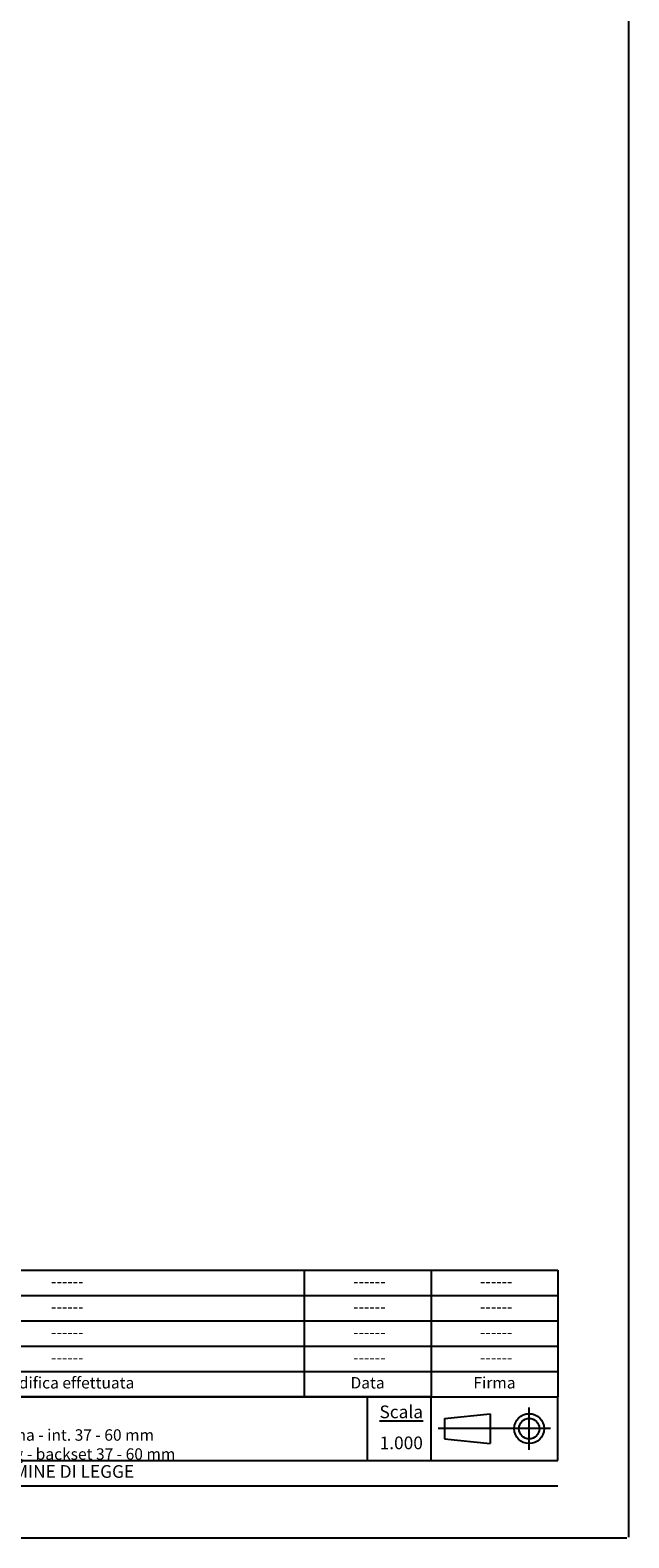
# Model space of a CAD drawing. Units: millimetres. Extents: x -80 to 420, y 0 to 377.
# Drawn here: x 326 to 420, y 0 to 238 of the extents above; entities that cross this region are included whole.
import ezdxf
from ezdxf.enums import TextEntityAlignment as Align

# ---------------------------------------------------------------- set-up
doc = ezdxf.new("R2010")
doc.units = ezdxf.units.MM
doc.header["$LTSCALE"] = 23.1
doc.linetypes.add('CENTER', pattern=[0.6, 0.375, -0.075, 0.075, -0.075])
doc.layers.get('0').update_dxf_attribs({"linetype": 'CONTINUOUS'})
doc.styles.add('DAVIDE', font='arial.ttf', dxfattribs={"height": 2.5})
doc.styles.add('pep', font='arial.ttf')

# ---------------------------------------------------------------- blocks, each defined once
blk = doc.blocks.new('I$C39FDDCDA')
at = {"linetype": 'Continuous'}
for p, q in [((1, 4.97), (8.2, 5.72)), ((1, 4.97), (1, 1.75)), ((8.2, 5.72), (8.2, 1)), ((1, 1.75), (8.2, 1))]:
    blk.add_line(p, q, dxfattribs=at)
at = {"linetype": 'CENTER', "ltscale": 5}
for p, q in [((14.32, 0), (14.32, 6.72)), ((17.69, 3.36), (0, 3.36))]:
    blk.add_line(p, q, dxfattribs=at)
for radius in [2.36, 1.61]:
    blk.add_circle((14.32, 3.36), radius)

msp = doc.modelspace()

# ---------------------------------------------------------------- linework, layer by layer
at = {"color": 7, "linetype": 'Continuous'}
for p, q in [((420.01, 0.1), (420.01, 377.1)), ((-80.3, -0.01), (419.7, -0.01))]:
    msp.add_line(p, q, dxfattribs=at)
for p, q in [((218.64, 42.2), (408.84, 42.2)), ((368.84, 42.2), (368.84, 22.2)), ((388.84, 42.2), (388.84, 22.2)), ((408.84, 42.2), (408.84, 22.2)), ((283.64, 38.2), (408.84, 38.2)), ((283.64, 34.2), (408.84, 34.2)), ((283.64, 30.2), (408.84, 30.2)), ((283.64, 26.2), (408.84, 26.2)), ((378.84, 22.2), (238.32, 22.2)), ((283.64, 22.2), (408.84, 22.2)), ((378.84, 12.2), (378.84, 22.2)), ((388.84, 22.2), (378.84, 22.2)), ((388.84, 12.2), (388.84, 22.2)), ((388.84, 22.2), (408.84, 22.2)), ((408.84, 12.2), (408.84, 22.2)), ((218.64, 12.2), (408.84, 12.2)), ((218.64, 8.2), (408.84, 8.2))]:
    msp.add_line(p, q)

# ---------------------------------------------------------------- block references
msp.add_blockref('I$C39FDDCDA', (389.98, 13.84))

# ---------------------------------------------------------------- texts
at = {"style": 'pep'}
msp.add_text("PROPRIETA' RISERVATA A TERMINE DI LEGGE", height=2, dxfattribs=at).set_placement((313.64, 9.45), align=Align.CENTER)
at = {"attachment_point": 5, "style": 'DAVIDE'}
for s, insert, char_height, width in [(' ------', (331.24, 40.2), 1.8, 75.2), (' ------', (378.84, 40.2), 1.8, 20), (' ------', (398.84, 40.2), 1.8, 20), (' ------', (331.24, 36.2), 1.8, 75.2), (' ------', (378.84, 36.2), 1.8, 20), (' ------', (398.84, 36.2), 1.8, 20), (' ------', (331.24, 32.2), 1.8, 75.2), (' ------', (378.84, 32.2), 1.8, 20), (' ------', (398.84, 32.2), 1.8, 20), (' ------', (331.24, 28.2), 1.8, 75.2), (' ------', (378.84, 28.2), 1.8, 20), (' ------', (398.84, 28.2), 1.8, 20), ('Modifica effettuata', (331.24, 24.2), 1.8, 75.2), ('Data', (378.84, 24.2), 1.8, 20), ('Firma', (398.84, 24.2), 1.8, 20), (' {\\LScala}', (383.84, 19.85), 2, 10), ('\\A1; "COMFORT PLUS" Cremonese apertura esterna - int. 37 - 60 mm\\P"COMFORT PLUS" Cremone bolt outside opening - backset 37 - 60 mm', (308.58, 14.7), 1.8, 140.5148), (' 1.000', (383.84, 14.7), 2, 10)]:
    msp.add_mtext(s, dxfattribs=dict(at, insert=insert, char_height=char_height, width=width))

doc.saveas('drawing.dxf')
